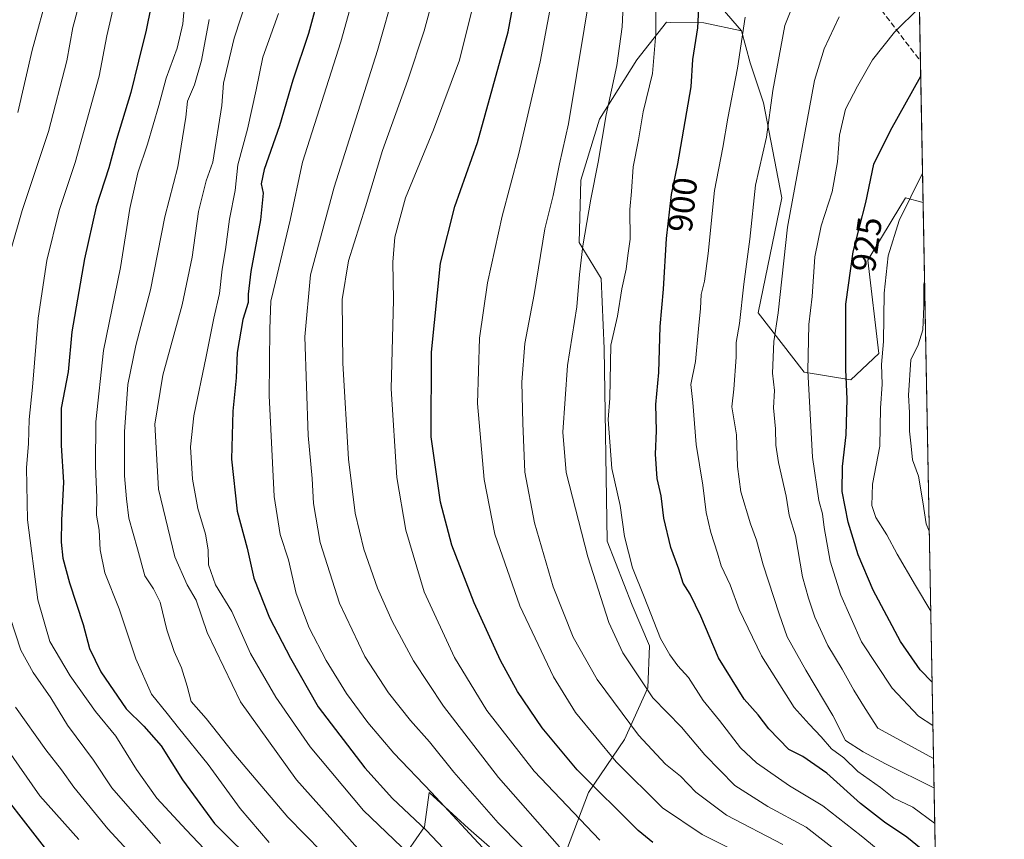
# Model space of a CAD drawing. Units: metres. Extents: x 623625 to 627055, y 4778136 to 4780512.
# Drawn here: x 626770 to 627055, y 4779274 to 4779512 of the extents above; entities that cross this region are included whole.
import ezdxf
from ezdxf.enums import TextEntityAlignment as Align

# ---------------------------------------------------------------- set-up
doc = ezdxf.new("R2010")
doc.units = ezdxf.units.M
doc.header["$MEASUREMENT"] = 0
doc.linetypes.add('DGN Style 3', pattern=[2.307223458686699, 1.648016756204785, -0.6592067024819142])
for name, color, linetype, lineweight in [('Arbolado forestal CxS', 92, 'Continuous', 0), ('Comarca CxS', 21, 'Continuous', 0), ('Comunidad Autónoma CxS', 142, 'Continuous', 0), ('Curva de nivel maestra', 30, 'Continuous', 30), ('Curva de nivel normal', 30, 'Continuous', 0), ('Municipio CxS', 4, 'Continuous', 0), ('Pastizal CxS', 92, 'Continuous', 0), ('Provincia CxS', 1, 'Continuous', 0), ('Rótulo de curva de nivel directora', 7, 'Continuous', 0), ('Senda', 7, 'DGN Style 3', 0)]:
    doc.layers.add(name, color=color, linetype=linetype, lineweight=lineweight)
doc.styles.add('Style-Arial', font='txt')

# ---------------------------------------------------------------- blocks, each defined once
blk = doc.blocks.new('*U7')
at = {"layer": 'Pastizal CxS', "color": 92, "linetype": 'Continuous', "lineweight": 0}
for points in [[(626959.9911000002, 4779530.774700001, 896.7323999999935), (626979.2615, 4779508.433499999, 904.2197000000016), (626968.4086999996, 4779510.6953, 900.2308000000049), (626958.8585000001, 4779510.856500001, 896.5666000000057), (626957.6026999997, 4779510.8781, 896.0495999999986), (626952.5910999998, 4779504.5481, 893.4744000000064), (626949.0065000001, 4779500.0209, 891.9594999999972), (626938.1495000003, 4779482.8311, 888.6778999999952), (626932.7213000003, 4779465.1875, 887.3732000000019), (626932.2679000003, 4779447.091700001, 888.7608999999939), (626938.6020999998, 4779436.6865, 892.0019999999931), (626939.5059000002, 4779416.329100001, 893.4225000000006), (626940.4024999999, 4779360.5701, 892.4673999999941), (626947.6404999997, 4779342.010500001, 893.1134000000021), (626952.6161000002, 4779330.239900001, 893.2936000000045), (626952.1640999997, 4779318.017700001, 890.2501000000049), (626945.3778999997, 4779303.078700001, 883.4426999999997), (626934.9725000003, 4779287.688100001, 874.2516999999935), (626928.6394999997, 4779270.938300001, 865.8172999999952)], [(626906.3453000003, 4779271.9475, 855.9882999999973), (626900.1847000001, 4779277.337900001, 855.1399999999995), (626888.8295, 4779287.6887, 854.7412000000041), (626887.4713000003, 4779277.729499999, 849.9087000000001), (626880.2333000004, 4779267.3181, 843.1232000000019)]]:
    blk.add_polyline3d(points, dxfattribs=at)

msp = doc.modelspace()

# ---------------------------------------------------------------- linework, layer by layer
at = {"layer": 'Arbolado forestal CxS', "color": 92, "linetype": 'Continuous', "lineweight": 0, "extrusion": (0.006084993550505328, -0.325883575071729, 0.945390325924673), "elevation": -1552851.541119271, "flags": 128}
msp.add_lwpolyline([(716150.5142525877, 4506903.060202867), (716150.5142525878, 4506286.890768184)], dxfattribs=at)
at = {"layer": 'Arbolado forestal CxS', "color": 92, "linetype": 'Continuous', "lineweight": 0}
for points in [[(626928.6394999997, 4779270.938300001, 865.8172999999952), (626934.9725000003, 4779287.688100001, 874.2516999999935), (626945.3778999997, 4779303.078700001, 883.4426999999997), (626952.1640999997, 4779318.017700001, 890.2501000000049), (626952.6161000002, 4779330.239900001, 893.2936000000045), (626947.6404999997, 4779342.010500001, 893.1134000000021), (626940.4024999999, 4779360.5701, 892.4673999999941), (626939.5059000002, 4779416.329100001, 893.4225000000006), (626938.6020999998, 4779436.6865, 892.0019999999931), (626932.2679000003, 4779447.091700001, 888.7608999999939), (626932.7213000003, 4779465.1875, 887.3732000000019), (626938.1495000003, 4779482.8311, 888.6778999999952), (626949.0065000001, 4779500.0209, 891.9594999999972), (626952.5910999998, 4779504.5481, 893.4744000000064), (626957.6026999997, 4779510.8781, 896.0495999999986), (626958.8585000001, 4779510.856500001, 896.5666000000057), (626968.4086999996, 4779510.6953, 900.2308000000049), (626979.2615, 4779508.433499999, 904.2197000000016), (626981.8135000002, 4779499.117500001, 905.9550000000017), (626985.6639, 4779487.566299999, 908.5871000000043), (626991.0197000002, 4779460.0459, 913.2654999999941), (626984.1231000006, 4779426.730900001, 911.7728999999963), (626997.4183, 4779409.533700001, 918.8102000000072), (627010.9879000002, 4779407.270300001, 925.1444999999949), (627019.1284999996, 4779414.9639, 928.5206000000036), (627015.9375, 4779441.9495, 926.5734999999986), (627022.9685000004, 4779453.667500001, 928.4190999999993), (627026.7829, 4779460.024499999, 928.824099999998), (627031.8968000002, 4779458.630000001, 930.873900000006), (627045.7424999997, 4778717.1117, 639.6085000000021)], [(626979.2615, 4779508.433499999, 904.2197000000016), (626968.4086999996, 4779510.6953, 900.2308000000049), (626958.8585000001, 4779510.856500001, 896.5666000000057), (626957.6026999997, 4779510.8781, 896.0495999999986), (626952.5910999998, 4779504.5481, 893.4744000000064), (626949.0065000001, 4779500.0209, 891.9594999999972), (626938.1495000003, 4779482.8311, 888.6778999999952), (626932.7213000003, 4779465.1875, 887.3732000000019), (626932.2679000003, 4779447.091700001, 888.7608999999939), (626938.6020999998, 4779436.6865, 892.0019999999931), (626939.5059000002, 4779416.329100001, 893.4225000000006), (626940.4024999999, 4779360.5701, 892.4673999999941), (626947.6404999997, 4779342.010500001, 893.1134000000021), (626952.6161000002, 4779330.239900001, 893.2936000000045), (626952.1640999997, 4779318.017700001, 890.2501000000049), (626945.3778999997, 4779303.078700001, 883.4426999999997), (626934.9725000003, 4779287.688100001, 874.2516999999935), (626928.6394999997, 4779270.938300001, 865.8172999999952)], [(626979.2615, 4779508.433499999, 904.2197000000016), (626981.8135000002, 4779499.117500001, 905.9550000000017), (626985.6639, 4779487.566299999, 908.5871000000043), (626991.0197000002, 4779460.0459, 913.2654999999941), (626984.1231000006, 4779426.730900001, 911.7728999999963), (626997.4183, 4779409.533700001, 918.8102000000072), (627010.9879000002, 4779407.270300001, 925.1444999999949), (627019.1284999996, 4779414.9639, 928.5206000000036), (627015.9375, 4779441.9495, 926.5734999999986), (627022.9685000004, 4779453.667500001, 928.4190999999993), (627026.7829, 4779460.024499999, 928.824099999998), (627031.8968000002, 4779458.630000001, 930.873900000006)], [(626880.2333000004, 4779267.3181, 843.1232000000019), (626887.4713000003, 4779277.729499999, 849.9087000000001), (626888.8295, 4779287.6887, 854.7412000000041), (626900.1847000001, 4779277.337900001, 855.1399999999995), (626906.3453000003, 4779271.9475, 855.9882999999973)], [(626906.3453000003, 4779271.9475, 855.9882999999973), (626900.1847000001, 4779277.337900001, 855.1399999999995), (626888.8295, 4779287.6887, 854.7412000000041), (626887.4713000003, 4779277.729499999, 849.9087000000001), (626880.2333000004, 4779267.3181, 843.1232000000019)]]:
    msp.add_polyline3d(points, dxfattribs=at)
at = {"layer": 'Comarca CxS', "color": 21, "linetype": 'Continuous', "lineweight": 0}
msp.add_3dface([(627055.4300009762, 4778198.289982191), (623667.1700009502, 4778135.969982189), (623625.1400009498, 4780449.589982165), (627012.2300009769, 4780511.899982167)], dxfattribs=at)
at = {"layer": 'Comunidad Autónoma CxS', "color": 142, "linetype": 'Continuous', "lineweight": 0}
msp.add_3dface([(627055.4300009762, 4778198.289982191), (623667.1700009502, 4778135.969982189), (623625.1400009498, 4780449.589982165), (627012.2300009769, 4780511.899982167)], dxfattribs=at)
at = {"layer": 'Curva de nivel maestra', "color": 30, "linetype": 'Continuous', "lineweight": 30, "flags": 128}
for points, elevation in [([(626810.8799999999, 4779528.720100001), (626806.8200000003, 4779508.630100001), (626804.6600000003, 4779499.620100001), (626802.3700000001, 4779490.5001), (626798.2599999999, 4779476.9001), (626796.0199999996, 4779468.7501), (626792.3799999999, 4779457.4101), (626788.9900000002, 4779442.390100001), (626785.3399999999, 4779421.1801), (626784.2100000001, 4779409.5701), (626782.25, 4779399.050100001), (626782.1799999997, 4779388.2401), (626782.8600000005, 4779377.640100001), (626782.2699999996, 4779366.640100001), (626782.1900000004, 4779360.270099999), (626782.7000000002, 4779355.610099999), (626784.6500000004, 4779348.4801), (626788.5999999996, 4779336.4101), (626790.4299999997, 4779329.4901), (626793.6799999997, 4779322.6601), (626801.0599999997, 4779311.960100001), (626806.1699999999, 4779306.9301), (626811.1399999997, 4779301.290100001), (626817.3899999997, 4779291.370100001), (626826.6799999997, 4779278.700099999), (626852.7800000003, 4779252.8101)], 825), ([(626858.1399999997, 4779523.290100001), (626853.8700000001, 4779507.620100001), (626849.3099999997, 4779494.1501), (626845.4299999997, 4779480.850099999), (626841.0199999996, 4779468.2601), (626840.2000000002, 4779464.0701), (626840.7300000006, 4779461.380100001), (626839.9800000006, 4779453.6501), (626837.1799999997, 4779438.640100001), (626836.3799999999, 4779432.100099999), (626836.3600000005, 4779429.670100001), (626834.8799999999, 4779424.7601), (626833.2000000002, 4779415.190099999), (626832.8799999999, 4779407.9001), (626831.9000000004, 4779398.2601), (626831.5700000003, 4779384.2601), (626833.1900000004, 4779369.220100001), (626836.1299999999, 4779358.530099999), (626838.0599999997, 4779349.8301), (626842.5599999997, 4779338.3101), (626848.6600000003, 4779326.600099999), (626856.6900000004, 4779312.540100001), (626870.2300000006, 4779294.840100001), (626878.2400000002, 4779286.0001), (626887.9299999997, 4779276.800100001), (626897.8600000005, 4779266.2501)], 850), ([(627035.4557999996, 4779268.0219), (627027.1500000004, 4779274.780099999), (627020.7199999997, 4779279.140100001), (627013.79, 4779284.5701), (627004.0099999999, 4779293.360099999), (626997.1100000005, 4779298.130100001), (626993.04, 4779300.1501), (626987.1699999999, 4779306.140100001), (626984.1399999997, 4779310.210100001), (626980.0599999997, 4779314.770099999), (626972.6100000005, 4779326.7501), (626967.5599999997, 4779338.780099999), (626964.4100000003, 4779345.190099999), (626962.4100000003, 4779348.340100001), (626961.1399999997, 4779352.4101), (626958.79, 4779358.700099999), (626956.7800000003, 4779367.220100001), (626956.0199999996, 4779373.700099999), (626954.8600000005, 4779378.7501), (626954.3799999999, 4779385.780099999), (626954.6699999999, 4779392.550100001), (626954.5099999999, 4779400.120100001), (626955.3399999999, 4779409.4101), (626955.7599999999, 4779422.7501), (626956.7300000006, 4779433.540100001), (626957.6100000005, 4779448.270099999), (626958.9900000002, 4779461.0001), (626960.8700000001, 4779469.880100001), (626964.6900000004, 4779492.1501), (626965.1600000003, 4779500.120100001), (626966.6799999997, 4779509.290100001), (626967.2400000002, 4779520.640100001)], 900), ([(626953.6100000005, 4779273.190099999), (626949.4100000003, 4779276.720100001), (626931.7400000002, 4779294.280099999), (626921.5499999998, 4779306.4901), (626914.4400000004, 4779317.020099999), (626909.4400000004, 4779325.9801), (626901.8200000003, 4779342.630100001), (626895.4299999997, 4779359.340100001), (626892.0800000001, 4779371.860099999), (626889.3600000005, 4779390.8101), (626889.54, 4779415.340100001), (626892.1500000004, 4779441.140100001), (626896.2599999999, 4779457.540100001), (626902.8300000001, 4779476.050100001), (626911.7400000002, 4779508.090100001), (626913.4299999997, 4779517.630100001)], 875), ([(627034.4911000002, 4779319.6897), (627031.0999999996, 4779323.2601), (627025.3600000005, 4779331.450099999), (627017.4800000006, 4779346.3301), (627013.0999999996, 4779356.5801), (627010.1799999997, 4779366.030099999), (627008.4600000001, 4779374.940099999), (627008.5300000003, 4779382.220100001), (627009.5999999996, 4779391.390100001), (627009.9299999997, 4779401.690099999), (627009.4900000002, 4779410.280099999), (627009.5, 4779429.200099999), (627011.6399999997, 4779444.3301), (627015.3399999999, 4779458.700099999), (627017.6100000005, 4779469.770099999), (627022.5, 4779479.530099999), (627031.2123999996, 4779495.284299999)], 925), ([(626779.4400000004, 4779269.270099999), (626758.7300000006, 4779295.7501)], 800)]:
    msp.add_lwpolyline(points, dxfattribs=dict(at, elevation=elevation))
at = {"layer": 'Curva de nivel normal', "color": 30, "linetype": 'Continuous', "lineweight": 0, "flags": 128}
for points, elevation in [([(626767.7599999999, 4779445.230000001), (626770.9699999997, 4779456.380000001), (626778.5199999996, 4779479.230000001), (626783.8499999996, 4779499.74), (626785.5700000003, 4779509.4), (626787.1399999997, 4779515.07), (626789.5199999996, 4779524.59), (626793.3899999997, 4779536.800000001), (626796.75, 4779549.92), (626807.5700000003, 4779588.699999999), (626811.7100000001, 4779600.25), (626812.4000000004, 4779604.67), (626811.8200000003, 4779611.51), (626813, 4779623.869999999), (626813.0300000003, 4779633.52), (626812.8300000001, 4779640.74), (626814.3499999996, 4779649.859999999), (626814.2599999999, 4779660.210000001), (626816.1500000004, 4779673.84), (626817.8399999999, 4779688.74), (626818.9900000002, 4779701.4), (626822.7699999996, 4779719.430000001)], 815), ([(626769.6399999997, 4779484.76), (626773.8399999999, 4779502.82), (626783.2699999996, 4779537.289999999), (626788.2699999996, 4779558.25), (626793.1900000004, 4779576.380000001), (626799.5, 4779596.289999999), (626802.8399999999, 4779603.9), (626803.79, 4779608.730000001), (626803.6500000004, 4779619.779999999), (626805.4100000003, 4779636.100000001), (626805.9100000003, 4779646.4), (626806.8899999997, 4779655.74), (626807.1399999997, 4779665.07), (626808.4800000006, 4779676.74), (626808.6500000004, 4779684.07), (626809.6399999997, 4779691.4), (626810.8300000001, 4779703.4), (626813.3300000001, 4779713.4), (626814.2300000006, 4779720.140000001)], 810), ([(626841.5999999996, 4779534.689999999), (626832.3799999999, 4779506.26), (626829.25, 4779493.199999999), (626828.7400000002, 4779486.779999999), (626826.1500000004, 4779470.33), (626824.2300000006, 4779464.960000001), (626821.9699999997, 4779456.060000001), (626820.2000000002, 4779442.82), (626817.2599999999, 4779429.01), (626811.6799999997, 4779408.640000001), (626809.3300000001, 4779394.41), (626810.4500000002, 4779375.58), (626815.1900000004, 4779356), (626818.6799999997, 4779347.930000001), (626821.3200000003, 4779343.41), (626824.5300000003, 4779334.050000001), (626834.1500000004, 4779314.02), (626850.4100000003, 4779291.4), (626868.1600000003, 4779271.52)], 840), ([(626904.2999999998, 4779271.800000001), (626889.5199999996, 4779287.74), (626878.6100000005, 4779299.08), (626871.0599999997, 4779307.960000001), (626864.8399999999, 4779316.41), (626858.9400000004, 4779325.939999999), (626854.0899999999, 4779335.449999999), (626850.3300000001, 4779345.359999999), (626848.0800000001, 4779355.100000001), (626845.6200000001, 4779362.439999999), (626843.8899999997, 4779373.52), (626842.4299999997, 4779402.75), (626842.7100000001, 4779422.08), (626842.9699999997, 4779430.060000001), (626844.3399999999, 4779435.65), (626848.5199999996, 4779453.560000001), (626852.0899999999, 4779470.380000001), (626863.25, 4779505.230000001), (626870.6600000003, 4779532.07)], 855), ([(626799.5700000003, 4779525.01), (626795.4100000003, 4779506.980000001), (626793.2300000006, 4779495.279999999), (626786.2400000002, 4779470.300000001), (626781.6200000001, 4779456.4), (626778.0999999996, 4779441.850000001), (626775.5700000003, 4779425.17), (626773.9600000001, 4779405.189999999), (626772.9299999997, 4779395.789999999), (626772.7699999996, 4779388.800000001), (626772.1399999997, 4779381.84), (626772.4699999997, 4779366.680000001), (626775.4199999999, 4779343.539999999), (626778.9199999999, 4779331.470000001), (626784.79, 4779321.480000001), (626792.1699999999, 4779311.199999999), (626798.04, 4779304.07), (626804.0199999996, 4779294.380000001), (626809.9199999999, 4779286.07), (626818.4100000003, 4779276.91), (626830.5599999997, 4779264.039999999)], 820), ([(626926.5899999999, 4779271.960000001), (626908.9100000003, 4779292.109999999), (626893, 4779312.699999999), (626884.2800000003, 4779325.83), (626878.0999999996, 4779337.33), (626873.8499999996, 4779346.880000001), (626869.9000000004, 4779358.27), (626867.3899999997, 4779368.66), (626865.4299999997, 4779384.350000001), (626863.8499999996, 4779412.100000001), (626863.6299999999, 4779430.560000001), (626865.4100000003, 4779441.74), (626870.4100000003, 4779457.4), (626875.29, 4779473.74), (626882.6600000003, 4779494.07), (626887.3799999999, 4779508.4), (626890.8200000003, 4779521.279999999)], 865), ([(626977.7100000001, 4779270.66), (626967.9400000004, 4779275.59), (626956.4400000004, 4779283.300000001), (626942.9600000001, 4779296.619999999), (626931.1699999999, 4779310.939999999), (626924.8099999997, 4779321.210000001), (626915.0999999996, 4779341.779999999), (626907.8200000003, 4779362.550000001), (626904.7800000003, 4779378.369999999), (626902.8700000001, 4779400.449999999), (626903.4000000004, 4779419.34), (626905.7199999997, 4779435.41), (626909.9699999997, 4779454.74), (626914.8099999997, 4779472.869999999), (626921, 4779499.42), (626925.2599999999, 4779522.119999999)], 880), ([(626991.2599999999, 4779272.619999999), (626974.9400000004, 4779281.15), (626966.0700000003, 4779287.850000001), (626961.5999999996, 4779292.480000001), (626957.2400000002, 4779295.939999999), (626949.4299999997, 4779304.300000001), (626937.5, 4779320.42), (626930.5199999996, 4779332.76), (626924.7400000002, 4779347.300000001), (626919.29, 4779365.83), (626916.5099999999, 4779380.49), (626915.9600000001, 4779394.76), (626915.6299999999, 4779406.66), (626916.5499999998, 4779417.84), (626919.2199999997, 4779431.99), (626922.3700000001, 4779451.07), (626924.7800000003, 4779460.66), (626926.5599999997, 4779469.869999999), (626929.2100000001, 4779481.460000001), (626936.0499999998, 4779522.970000001)], 885), ([(627035.0629000004, 4779289.066000001), (627020.9800000006, 4779296.060000001), (627014.54, 4779299.550000001), (627009.4100000003, 4779302.77), (627005.7400000002, 4779310.039999999), (626997.9299999997, 4779323.15), (626992.54, 4779332.84), (626990.25, 4779339.470000001), (626985.5700000003, 4779353.689999999), (626983.6799999997, 4779360.810000001), (626981.9199999999, 4779365.57), (626979.0999999996, 4779374.859999999), (626978.1399999997, 4779382.17), (626977.8600000005, 4779391.380000001), (626976.4600000001, 4779399.460000001), (626977.0599999997, 4779404.58), (626977.7699999996, 4779413.83), (626977.7400000002, 4779418.08), (626978.6900000004, 4779423.609999999), (626980.0199999996, 4779435.050000001), (626981.7199999997, 4779448.08), (626983.4000000004, 4779463.680000001), (626986.54, 4779477.609999999), (626988.3399999999, 4779491.15), (626991.8600000005, 4779509.92), (626996.4199999999, 4779521.4)], 910), ([(626818.1399999997, 4779518.25), (626817.5, 4779510.4), (626815.7999999998, 4779503.4), (626812.6799999997, 4779494.74), (626810.5199999996, 4779486.789999999), (626807.25, 4779475.560000001), (626804.4299999997, 4779467.230000001), (626802.0899999999, 4779456.92), (626799.3799999999, 4779439.859999999), (626794.4400000004, 4779415.800000001), (626792.2999999998, 4779395.109999999), (626792.1399999997, 4779382.32), (626792.5599999997, 4779373.15), (626792.4400000004, 4779368.100000001), (626793.2199999997, 4779363.75), (626793.54, 4779358.08), (626794.9100000003, 4779351.41), (626798.9900000002, 4779340.960000001), (626803.8300000001, 4779326.49), (626808.3799999999, 4779316.24), (626812.9600000001, 4779310.640000001), (626816.2400000002, 4779306.430000001), (626824.8499999996, 4779295.880000001), (626834.0800000001, 4779283.039999999), (626842.4299999997, 4779273.199999999)], 830), ([(626928.5199999996, 4779258.99), (626908.7999999998, 4779278.949999999), (626895.9500000002, 4779293.58), (626888.9299999997, 4779302.439999999), (626883.3700000001, 4779308.619999999), (626877.0099999999, 4779316.600000001), (626870.2000000002, 4779327.100000001), (626862.8399999999, 4779342.58), (626857.2000000002, 4779360.17), (626855.2999999998, 4779371.430000001), (626854.9100000003, 4779378.689999999), (626853.7999999998, 4779391.15), (626852.7800000003, 4779419.75), (626854.4400000004, 4779437.74), (626861.3399999999, 4779463.07), (626873.8799999999, 4779502.74), (626878.9400000004, 4779520.789999999)], 860), ([(627035.6562000001, 4779257.289799999), (627013.9500000002, 4779275.189999999), (627002.8799999999, 4779283.859999999), (626993.2300000006, 4779289.680000001), (626983.5999999996, 4779296.300000001), (626979.0199999996, 4779300.710000001), (626972.9199999999, 4779308.609999999), (626968.2199999997, 4779314.42), (626963.9299999997, 4779321.02), (626960.8600000005, 4779324.4), (626958.5599999997, 4779327.640000001), (626955.7999999998, 4779332.390000001), (626951.0800000001, 4779344.41), (626947.6799999997, 4779352.789999999), (626945.3700000001, 4779361.91), (626944.1600000003, 4779370.850000001), (626941.6900000004, 4779381.630000001), (626940.6799999997, 4779395.84), (626941.1900000004, 4779401.939999999), (626941.4299999997, 4779417.289999999), (626943.3700000001, 4779425.76), (626944.6399999997, 4779433.67), (626945.9299999997, 4779439.33), (626946.3300000001, 4779443.350000001), (626947.0199999996, 4779448.039999999), (626946.9199999999, 4779456.600000001), (626947.4600000001, 4779461.810000001), (626947.9400000004, 4779468.960000001), (626949.4400000004, 4779476.859999999), (626950.8200000003, 4779484.9), (626953.5199999996, 4779496.07), (626954.5199999996, 4779507.65), (626954.5599999997, 4779520.380000001)], 895), ([(626938.2699999996, 4779273.960000001), (626919.2599999999, 4779293.949999999), (626905.5, 4779311.480000001), (626896.1600000003, 4779326.869999999), (626887.4000000004, 4779345.850000001), (626882.0999999996, 4779363.689999999), (626879.4500000002, 4779378.960000001), (626877.79, 4779404.689999999), (626878.4600000001, 4779430.49), (626878.3300000001, 4779441.369999999), (626878.8600000005, 4779448.640000001), (626881.9299999997, 4779460.07), (626890.0300000003, 4779479.74), (626897.6500000004, 4779499.92), (626902.0300000003, 4779517.84)], 870), ([(627008.54, 4779269.449999999), (626998.04, 4779277.67), (626986.9600000001, 4779283.640000001), (626977.4100000003, 4779289.77), (626968.6299999999, 4779298.66), (626961.9600000001, 4779306.66), (626953.5800000001, 4779315.189999999), (626944.9400000004, 4779328.180000001), (626940.8600000005, 4779337), (626934.7800000003, 4779356), (626928.4699999997, 4779380.430000001), (626927.5899999999, 4779392.08), (626928.9100000003, 4779411.41), (626931.5999999996, 4779428.41), (626932.3300000001, 4779437.789999999), (626933.3200000003, 4779446.100000001), (626935.6200000001, 4779459.640000001), (626937.8200000003, 4779470.34), (626940.0800000001, 4779484.08), (626943.1799999997, 4779498.32), (626944.7300000006, 4779509.550000001), (626945.1500000004, 4779517.99)], 890), ([(626845.1799999997, 4779513.4), (626840.6200000001, 4779500.74), (626838.6699999999, 4779491.34), (626836.1500000004, 4779479.930000001), (626833.3799999999, 4779469.600000001), (626832.6500000004, 4779462.16), (626830.9800000006, 4779453.880000001), (626829.8099999997, 4779445.100000001), (626828.8399999999, 4779439.4), (626828.0899999999, 4779432.34), (626826.4000000004, 4779425.130000001), (626824.2599999999, 4779414.01), (626820.6799999997, 4779396.869999999), (626819.6399999997, 4779387.890000001), (626820.2699999996, 4779378.529999999), (626821.8200000003, 4779370.029999999), (626824.0499999998, 4779362.550000001), (626824.8399999999, 4779358.01), (626824.9299999997, 4779353.65), (626826.9299999997, 4779347.91), (626831.6900000004, 4779340.119999999), (626837.0199999996, 4779328.039999999), (626844.4299999997, 4779315.369999999), (626854.3799999999, 4779301), (626869.7599999999, 4779282.550000001), (626887.4600000001, 4779265.630000001)], 845), ([(627034.7251000004, 4779307.157099999), (627030.5899999999, 4779309.880000001), (627022.9600000001, 4779317.99), (627014.0999999996, 4779331.34), (627008.04, 4779344.9), (627005, 4779354.75), (627003.25, 4779364.460000001), (627002.79, 4779368.460000001), (627001.6799999997, 4779372.369999999), (626999.8600000005, 4779384.880000001), (626998.5599999997, 4779409.92), (626998.79, 4779423.289999999), (626999.7400000002, 4779431.4), (627000.5800000001, 4779442.960000001), (627002.4100000003, 4779451.939999999), (627005.5499999998, 4779461.720000001), (627007.1100000005, 4779470.460000001), (627007.6799999997, 4779478.17), (627009.3799999999, 4779485.74), (627012.9400000004, 4779492.34), (627017.2100000001, 4779500), (627023.6100000005, 4779508.029999999), (627030.8416999998, 4779515.1347)], 920), ([(626825.1399999997, 4779511.74), (626822.8300000001, 4779499.82), (626820.8099999997, 4779492.74), (626818.8200000003, 4779488.07), (626818.3399999999, 4779483.4), (626816, 4779469.029999999), (626812.2400000002, 4779454.480000001), (626808.0800000001, 4779433.41), (626803.8200000003, 4779417.199999999), (626801.5700000003, 4779405.890000001), (626800.5599999997, 4779392.199999999), (626800.5499999998, 4779379.52), (626801.1600000003, 4779372.83), (626801.79, 4779367.180000001), (626804.3600000005, 4779358.310000001), (626806.4400000004, 4779350.470000001), (626809, 4779346.699999999), (626810.8799999999, 4779342.9), (626812.8200000003, 4779334.850000001), (626814.9600000001, 4779328.57), (626817.1200000001, 4779323.82), (626818.6799999997, 4779318.57), (626819.8799999999, 4779314.119999999), (626824.2699999996, 4779309.199999999), (626832.2599999999, 4779299.060000001), (626847.8799999999, 4779280.539999999), (626867.5599999997, 4779260.460000001)], 835), ([(627035.2544999998, 4779278.8047), (627028.9000000004, 4779283.470000001), (627023.3899999997, 4779286.08), (627019.5999999996, 4779289.15), (627012.9800000006, 4779293.850000001), (627008.9800000006, 4779297.75), (627005.3399999999, 4779300.369999999), (627002.4199999999, 4779303.9), (626998.8799999999, 4779307.529999999), (626994.5599999997, 4779312.350000001), (626985.0800000001, 4779327.32), (626978.6200000001, 4779340.699999999), (626976.0499999998, 4779347.890000001), (626973.3799999999, 4779353.390000001), (626972.3799999999, 4779357.060000001), (626970.3700000001, 4779363.07), (626969.0800000001, 4779368.82), (626968.0700000003, 4779376.789999999), (626966.1699999999, 4779388.51), (626965.1699999999, 4779400.680000001), (626964.6100000005, 4779405.970000001), (626966.0099999999, 4779412.560000001), (626966.7999999998, 4779422.100000001), (626967.4000000004, 4779427.939999999), (626967.5700000003, 4779431.99), (626968.6200000001, 4779435.869999999), (626969.6799999997, 4779443.880000001), (626971.4400000004, 4779462.16), (626973.9199999999, 4779474.630000001), (626975.3399999999, 4779483.109999999), (626978.1299999999, 4779497.550000001), (626980.3899999997, 4779512.350000001)], 905), ([(627034.9041999998, 4779297.563300001), (627018.7800000003, 4779306.380000001), (627015.0800000001, 4779312.109999999), (627011.8099999997, 4779317.41), (627008.4900000002, 4779323.5), (627004.3300000001, 4779330.27), (627000.5, 4779338.5), (626998.7300000006, 4779343.99), (626996.9400000004, 4779350.230000001), (626994.9600000001, 4779362.119999999), (626993.1200000001, 4779368.100000001), (626992.2699999996, 4779373.630000001), (626990, 4779383.300000001), (626989.2000000002, 4779388.33), (626989.1500000004, 4779393.119999999), (626988.5700000003, 4779399.180000001), (626988.8600000005, 4779404.199999999), (626988.29, 4779409.230000001), (626988.7100000001, 4779418.4), (626989.9000000004, 4779426.74), (626992.6200000001, 4779451.560000001), (627000.4600000001, 4779494.02), (627003.2300000006, 4779503.210000001), (627007.5899999999, 4779512.480000001)], 915), ([(627034.1068000002, 4779340.268999999), (627029.6600000003, 4779347.74), (627024.4000000004, 4779356.789999999), (627021.3700000001, 4779362.41), (627018.2400000002, 4779367.449999999), (627017.0199999996, 4779370.890000001), (627017.2699999996, 4779377.08), (627019.3499999996, 4779388.07), (627019.5599999997, 4779399.08), (627020.0700000003, 4779406.08), (627019.8799999999, 4779411.75), (627020.4000000004, 4779418.369999999), (627020.6699999999, 4779432.380000001), (627021.8300000001, 4779443.189999999), (627024.9900000002, 4779453.49), (627031.7379000002, 4779467.139400001)], 930), ([(627033.6743000001, 4779363.433700001), (627032.79, 4779365.609999999), (627031.8200000003, 4779371.91), (627030.5499999998, 4779379.41), (627028.8399999999, 4779384.08), (627028.4800000006, 4779388.08), (627027.9600000001, 4779392.41), (627028.0099999999, 4779397.859999999), (627027.6900000004, 4779402.859999999), (627028.3700000001, 4779413.039999999), (627030.4400000004, 4779417.439999999), (627031.8200000003, 4779421.76), (627032.1299999999, 4779428.49), (627032.1399999997, 4779434.980000001), (627032.3245999999, 4779435.716399999)], 935), ([(626810.9800000006, 4779272.92), (626796.8600000005, 4779289.119999999), (626791.5800000001, 4779297.050000001), (626784.0099999999, 4779307.230000001), (626779.2000000002, 4779315.199999999), (626774.0999999996, 4779322.470000001), (626770.5599999997, 4779328.970000001), (626767.4199999999, 4779338.460000001)], 815), ([(626803.8099999997, 4779268.4), (626795.7000000002, 4779277.199999999), (626785.8899999997, 4779289.25), (626782.2999999998, 4779294.26), (626777.7999999998, 4779300.07), (626768.9699999997, 4779312.41)], 810), ([(626787.3099999997, 4779274.109999999), (626776.0800000001, 4779286.779999999), (626762.4000000004, 4779306.199999999)], 805)]:
    msp.add_lwpolyline(points, dxfattribs=dict(at, elevation=elevation))
at = {"layer": 'Municipio CxS', "color": 4, "linetype": 'Continuous', "lineweight": 0}
msp.add_3dface([(627055.4300009762, 4778198.289982191), (623667.1700009502, 4778135.969982189), (623625.1400009498, 4780449.589982165), (627012.2300009769, 4780511.899982167)], dxfattribs=at)
at = {"layer": 'Pastizal CxS', "color": 92, "linetype": 'Continuous', "lineweight": 0, "extrusion": (-0.005218837618290535, 0.2794958333069505, 0.9601327215015472), "elevation": 1333464.395472681, "flags": 128}
msp.add_lwpolyline([(-716150.6774233527, -4576822.327251525), (-716150.6774233527, -4576656.746489867)], dxfattribs=at)
at = {"layer": 'Pastizal CxS', "color": 92, "linetype": 'Continuous', "lineweight": 0, "extrusion": (-0.003371630605808466, 0.1805824059522429, 0.9835540792287719), "elevation": 861887.5833441162, "flags": 128}
msp.add_lwpolyline([(-716143.7334502676, -4688397.808279029), (-716143.7334502676, -4688356.066747049)], dxfattribs=at)
at = {"layer": 'Pastizal CxS', "color": 92, "linetype": 'Continuous', "lineweight": 0}
for points in [[(627028.1623999998, 4779658.629699999, 877.0475000000006), (627031.8968000002, 4779458.630000001, 930.873900000006), (627026.7829, 4779460.024499999, 928.824099999998), (627022.9685000004, 4779453.667500001, 928.4190999999993), (627015.9375, 4779441.9495, 926.5734999999986), (627019.1284999996, 4779414.9639, 928.5206000000036), (627010.9879000002, 4779407.270300001, 925.1444999999949), (626997.4183, 4779409.533700001, 918.8102000000072), (626984.1231000006, 4779426.730900001, 911.7728999999963), (626991.0197000002, 4779460.0459, 913.2654999999941), (626985.6639, 4779487.566299999, 908.5871000000043), (626981.8135000002, 4779499.117500001, 905.9550000000017), (626979.2615, 4779508.433499999, 904.2197000000016), (626959.9911000002, 4779530.774700001, 896.7323999999935)], [(626940.0619000001, 4779545.031300001, 886.2415000000037), (626951.4171000002, 4779536.908500001, 891.9562000000006), (626959.9911000002, 4779530.774700001, 896.7323999999935), (626979.2615, 4779508.433499999, 904.2197000000016)], [(626979.2615, 4779508.433499999, 904.2197000000016), (626968.4086999996, 4779510.6953, 900.2308000000049), (626958.8585000001, 4779510.856500001, 896.5666000000057), (626957.6026999997, 4779510.8781, 896.0495999999986), (626952.5910999998, 4779504.5481, 893.4744000000064), (626949.0065000001, 4779500.0209, 891.9594999999972), (626938.1495000003, 4779482.8311, 888.6778999999952), (626932.7213000003, 4779465.1875, 887.3732000000019), (626932.2679000003, 4779447.091700001, 888.7608999999939), (626938.6020999998, 4779436.6865, 892.0019999999931), (626939.5059000002, 4779416.329100001, 893.4225000000006), (626940.4024999999, 4779360.5701, 892.4673999999941), (626947.6404999997, 4779342.010500001, 893.1134000000021), (626952.6161000002, 4779330.239900001, 893.2936000000045), (626952.1640999997, 4779318.017700001, 890.2501000000049), (626945.3778999997, 4779303.078700001, 883.4426999999997), (626934.9725000003, 4779287.688100001, 874.2516999999935), (626928.6394999997, 4779270.938300001, 865.8172999999952)], [(626979.2615, 4779508.433499999, 904.2197000000016), (626981.8135000002, 4779499.117500001, 905.9550000000017), (626985.6639, 4779487.566299999, 908.5871000000043), (626991.0197000002, 4779460.0459, 913.2654999999941), (626984.1231000006, 4779426.730900001, 911.7728999999963), (626997.4183, 4779409.533700001, 918.8102000000072), (627010.9879000002, 4779407.270300001, 925.1444999999949), (627019.1284999996, 4779414.9639, 928.5206000000036), (627015.9375, 4779441.9495, 926.5734999999986), (627022.9685000004, 4779453.667500001, 928.4190999999993), (627026.7829, 4779460.024499999, 928.824099999998), (627031.8968000002, 4779458.630000001, 930.873900000006)], [(626906.3453000003, 4779271.9475, 855.9882999999973), (626900.1847000001, 4779277.337900001, 855.1399999999995), (626888.8295, 4779287.6887, 854.7412000000041), (626887.4713000003, 4779277.729499999, 849.9087000000001), (626880.2333000004, 4779267.3181, 843.1232000000019)]]:
    msp.add_polyline3d(points, dxfattribs=at)
at = {"layer": 'Provincia CxS', "color": 1, "linetype": 'Continuous', "lineweight": 0}
msp.add_3dface([(627055.4300009762, 4778198.289982191), (623667.1700009502, 4778135.969982189), (623625.1400009498, 4780449.589982165), (627012.2300009769, 4780511.899982167)], dxfattribs=at)
at = {"layer": 'Senda', "color": 7, "linetype": 'DGN Style 3', "lineweight": 0}
msp.add_polyline3d([(626894.5299000005, 4779729.469699999, 846.4925999999978), (626900.3617000004, 4779701.9497, 854.3606000000001), (626908.4426999995, 4779676.360099999, 864.5815000000002), (626911.8633000003, 4779655.6051, 872.8270000000049), (626916.7555000001, 4779637.910300001, 878.3110000000015), (626920.0560999997, 4779623.5855, 881.1809999999969), (626927.9599000001, 4779607.0799, 885.1490999999952), (626941.4994999999, 4779594.079100001, 890.2719000000071), (626970.4660999998, 4779568.501300001, 898.4804000000004), (626990.4539000001, 4779556.009500001, 903.8925000000017), (627009.9895000001, 4779527.223300001, 913.6413999999932), (627031.1303000003, 4779499.6779, 924.1938999999984)], dxfattribs=at)

# ---------------------------------------------------------------- block references
at = {"layer": 'Pastizal CxS', "color": 92, "linetype": 'Continuous', "lineweight": 0}
msp.add_blockref('*U7', (0, 0), dxfattribs=at)

# ---------------------------------------------------------------- texts
at = {"layer": 'Rótulo de curva de nivel directora', "color": 7, "linetype": 'Continuous', "lineweight": 0, "style": 'Style-Arial'}
for s, rotation, p in [('900', 83.81300685682679, (626962.2190159162, 4779458.030965313)), ('925', 81.94944159990871, (627015.5197452724, 4779446.546686671))]:
    msp.add_text(s, height=7.000000000000002, rotation=rotation, dxfattribs=at).set_placement(p, align=Align.MIDDLE_CENTER)

doc.saveas('drawing.dxf')
